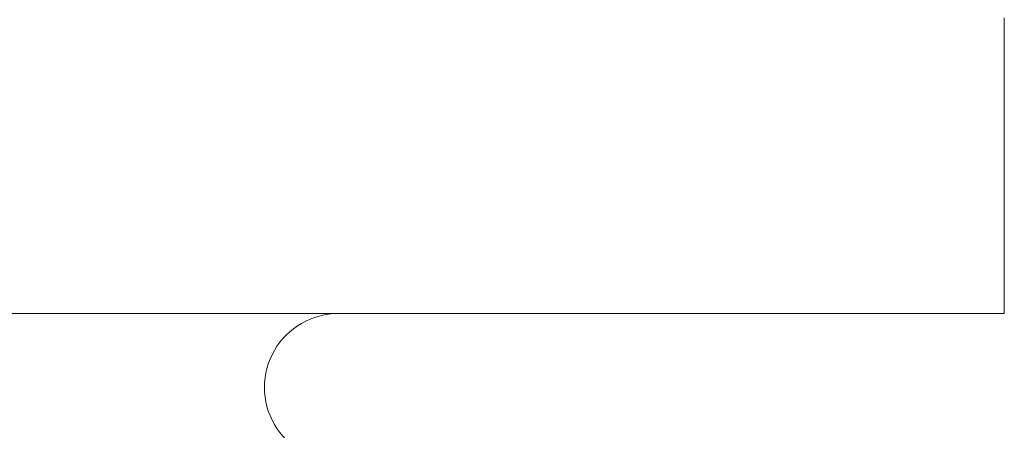
# Model space of a CAD drawing. Units: millimetres. Extents: x -66 to 45, y -115 to 66.
# Drawn here: x -7 to -5, y 29 to 30 of the extents above; entities that cross this region are included whole.
import ezdxf

# ---------------------------------------------------------------- set-up
doc = ezdxf.new("R2010")
doc.units = ezdxf.units.MM
doc.header["$MEASUREMENT"] = 0
doc.layers.add('Ebene 1', color=7, linetype='Continuous')

msp = doc.modelspace()

# ---------------------------------------------------------------- linework, layer by layer
at = {"layer": 'Ebene 1', "lineweight": 5}
for points in [[(-4.5097, 28.8706), (-4.5097, 28.8706), (-4.5097, 29.6406), (-4.5097, 29.6406)], [(-4.5097, 28.8706), (-4.5097, 28.8706), (-4.5097, 29.6406), (-4.5097, 29.6406)], [(-4.5097, 28.8706), (-4.5097, 28.8706), (-4.5097, 29.6406), (-4.5097, 29.6406)], [(-4.5097, 28.8706), (-4.5097, 28.8706), (-4.5097, 29.6406), (-4.5097, 29.6406)], [(-4.5097, 28.8706), (-4.5097, 28.8706), (-4.5097, 29.6406), (-4.5097, 29.6406)], [(-4.5097, 28.8706), (-4.5097, 28.8706), (-4.5097, 29.6406), (-4.5097, 29.6406)], [(-4.5097, 28.8706), (-4.5097, 28.8706), (-4.5097, 29.6406), (-4.5097, 29.6406)], [(-4.5097, 28.8706), (-4.5097, 28.8706), (-4.5097, 29.6406), (-4.5097, 29.6406)], [(-4.5097, 28.8706), (-4.5097, 28.8706), (-4.5097, 29.6406), (-4.5097, 29.6406)], [(-4.5097, 28.8706), (-4.5097, 28.8706), (-4.5097, 29.6406), (-4.5097, 29.6406)], [(-4.5097, 28.8706), (-4.5097, 28.8706), (-4.5097, 29.6406), (-4.5097, 29.6406)], [(-4.5097, 28.8706), (-4.5097, 28.8706), (-4.5097, 29.6406), (-4.5097, 29.6406)], [(-4.5097, 28.8706), (-4.5097, 28.8706), (-4.5097, 29.6406), (-4.5097, 29.6406)], [(-4.5097, 28.8706), (-4.5097, 28.8706), (-4.5097, 29.6406), (-4.5097, 29.6406)], [(-4.5097, 28.8706), (-4.5097, 28.8706), (-4.5097, 29.6406), (-4.5097, 29.6406)], [(-4.5097, 28.8706), (-4.5097, 28.8706), (-4.5097, 29.6406), (-4.5097, 29.6406)], [(-4.5097, 28.8706), (-4.5097, 28.8706), (-4.5097, 29.6406), (-4.5097, 29.6406)], [(-4.5097, 28.8706), (-4.5097, 28.8706), (-4.5097, 29.6406), (-4.5097, 29.6406)], [(-4.5097, 28.8706), (-4.5097, 28.8706), (-4.5097, 29.6406), (-4.5097, 29.6406)], [(-4.5097, 28.8706), (-4.5097, 28.8706), (-4.5097, 29.6406), (-4.5097, 29.6406)], [(-4.5097, 28.8706), (-4.5097, 28.8706), (-4.5097, 29.6406), (-4.5097, 29.6406)], [(-6.2422, 28.8706), (-6.2422, 28.8706), (-38.5822, 28.8706), (-38.5822, 28.8706)], [(-6.2422, 28.8706), (-6.2422, 28.8706), (-38.5822, 28.8706), (-38.5822, 28.8706)], [(-6.2422, 28.8706), (-6.2422, 28.8706), (-38.5822, 28.8706), (-38.5822, 28.8706)], [(-6.2422, 28.8706), (-6.2422, 28.8706), (-38.5822, 28.8706), (-38.5822, 28.8706)], [(-6.2422, 28.8706), (-6.2422, 28.8706), (-38.5822, 28.8706), (-38.5822, 28.8706)], [(-6.2422, 28.8706), (-6.2422, 28.8706), (-38.5822, 28.8706), (-38.5822, 28.8706)], [(-6.2422, 28.8706), (-6.2422, 28.8706), (-38.5822, 28.8706), (-38.5822, 28.8706)], [(-6.2422, 28.8706), (-6.2422, 28.8706), (-38.5822, 28.8706), (-38.5822, 28.8706)], [(-6.2422, 28.8706), (-6.2422, 28.8706), (-38.5822, 28.8706), (-38.5822, 28.8706)], [(-6.2422, 28.8706), (-6.2422, 28.8706), (-38.5822, 28.8706), (-38.5822, 28.8706)], [(-6.2422, 28.8706), (-6.2422, 28.8706), (-38.5822, 28.8706), (-38.5822, 28.8706)], [(-6.2422, 28.8706), (-6.2422, 28.8706), (-38.5822, 28.8706), (-38.5822, 28.8706)], [(-6.2422, 28.8706), (-6.2422, 28.8706), (-38.5822, 28.8706), (-38.5822, 28.8706)], [(-6.2422, 28.8706), (-6.2422, 28.8706), (-38.5822, 28.8706), (-38.5822, 28.8706)], [(-6.2422, 28.8706), (-6.2422, 28.8706), (-38.5822, 28.8706), (-38.5822, 28.8706)], [(-6.2422, 28.8706), (-6.2422, 28.8706), (-38.5822, 28.8706), (-38.5822, 28.8706)], [(-6.2422, 28.8706), (-6.2422, 28.8706), (-38.5822, 28.8706), (-38.5822, 28.8706)], [(-6.2422, 28.8706), (-6.2422, 28.8706), (-38.5822, 28.8706), (-38.5822, 28.8706)], [(-6.2422, 28.8706), (-6.2422, 28.8706), (-38.5822, 28.8706), (-38.5822, 28.8706)], [(-6.2422, 28.8706), (-6.2422, 28.8706), (-38.5822, 28.8706), (-38.5822, 28.8706)], [(-6.2422, 28.8706), (-6.2422, 28.8706), (-38.5822, 28.8706), (-38.5822, 28.8706)], [(-6.2422, 28.8706), (-6.2422, 28.8706), (-6.2422, 28.8706), (-6.2422, 28.8706)], [(-6.2422, 28.8706), (-6.2422, 28.8706), (-4.5097, 28.8706), (-4.5097, 28.8706)], [(-6.2422, 28.8706), (-6.2422, 28.8706), (-4.5097, 28.8706), (-4.5097, 28.8706)], [(-6.2422, 28.8706), (-6.2422, 28.8706), (-4.5097, 28.8706), (-4.5097, 28.8706)], [(-6.2422, 28.8706), (-6.2422, 28.8706), (-4.5097, 28.8706), (-4.5097, 28.8706)], [(-6.2422, 28.8706), (-6.2422, 28.8706), (-4.5097, 28.8706), (-4.5097, 28.8706)], [(-6.2422, 28.8706), (-6.2422, 28.8706), (-4.5097, 28.8706), (-4.5097, 28.8706)], [(-6.2422, 28.8706), (-6.2422, 28.8706), (-4.5097, 28.8706), (-4.5097, 28.8706)], [(-6.2422, 28.8706), (-6.2422, 28.8706), (-4.5097, 28.8706), (-4.5097, 28.8706)], [(-6.2422, 28.8706), (-6.2422, 28.8706), (-4.5097, 28.8706), (-4.5097, 28.8706)], [(-6.2422, 28.8706), (-6.2422, 28.8706), (-4.5097, 28.8706), (-4.5097, 28.8706)], [(-6.2422, 28.8706), (-6.2422, 28.8706), (-4.5097, 28.8706), (-4.5097, 28.8706)], [(-6.2422, 28.8706), (-6.2422, 28.8706), (-4.5097, 28.8706), (-4.5097, 28.8706)], [(-6.2422, 28.8706), (-6.2422, 28.8706), (-4.5097, 28.8706), (-4.5097, 28.8706)], [(-6.2422, 28.8706), (-6.2422, 28.8706), (-4.5097, 28.8706), (-4.5097, 28.8706)], [(-6.2422, 28.8706), (-6.2422, 28.8706), (-4.5097, 28.8706), (-4.5097, 28.8706)], [(-6.2422, 28.8706), (-6.2422, 28.8706), (-4.5097, 28.8706), (-4.5097, 28.8706)], [(-6.2422, 28.8706), (-6.2422, 28.8706), (-4.5097, 28.8706), (-4.5097, 28.8706)], [(-6.2422, 28.8706), (-6.2422, 28.8706), (-4.5097, 28.8706), (-4.5097, 28.8706)], [(-6.2422, 28.8706), (-6.2422, 28.8706), (-4.5097, 28.8706), (-4.5097, 28.8706)], [(-6.2422, 28.8706), (-6.2422, 28.8706), (-4.5097, 28.8706), (-4.5097, 28.8706)], [(-6.2422, 28.8706), (-6.2422, 28.8706), (-4.5097, 28.8706), (-4.5097, 28.8706)], [(-6.2422, 28.8706), (-6.2422, 28.8706), (-6.2422, 28.8706), (-6.2422, 28.8706)], [(-4.5097, 28.8706), (-4.5097, 28.8706), (-4.5097, 28.8706), (-4.5097, 28.8706)], [(-4.5097, 28.8706), (-4.5097, 28.8706), (-4.5097, 28.8706), (-4.5097, 28.8706)]]:
    msp.add_open_spline(points, degree=3, dxfattribs=at)
msp.add_open_spline([(-6.2422, 28.8706), (-6.311, 28.8706), (-6.3745, 28.8339), (-6.4089, 28.7744), (-6.4089, 28.7744), (-6.4433, 28.7148), (-6.4433, 28.6414), (-6.4089, 28.5819), (-6.4089, 28.5819), (-6.3745, 28.5223), (-6.311, 28.4856), (-6.2422, 28.4856)], degree=3, knots=[0, 0, 0, 0, 0.333333, 0.333333, 0.333333, 0.333333, 0.666667, 0.666667, 0.666667, 0.666667, 1, 1, 1, 1], dxfattribs=at)

doc.saveas('drawing.dxf')
